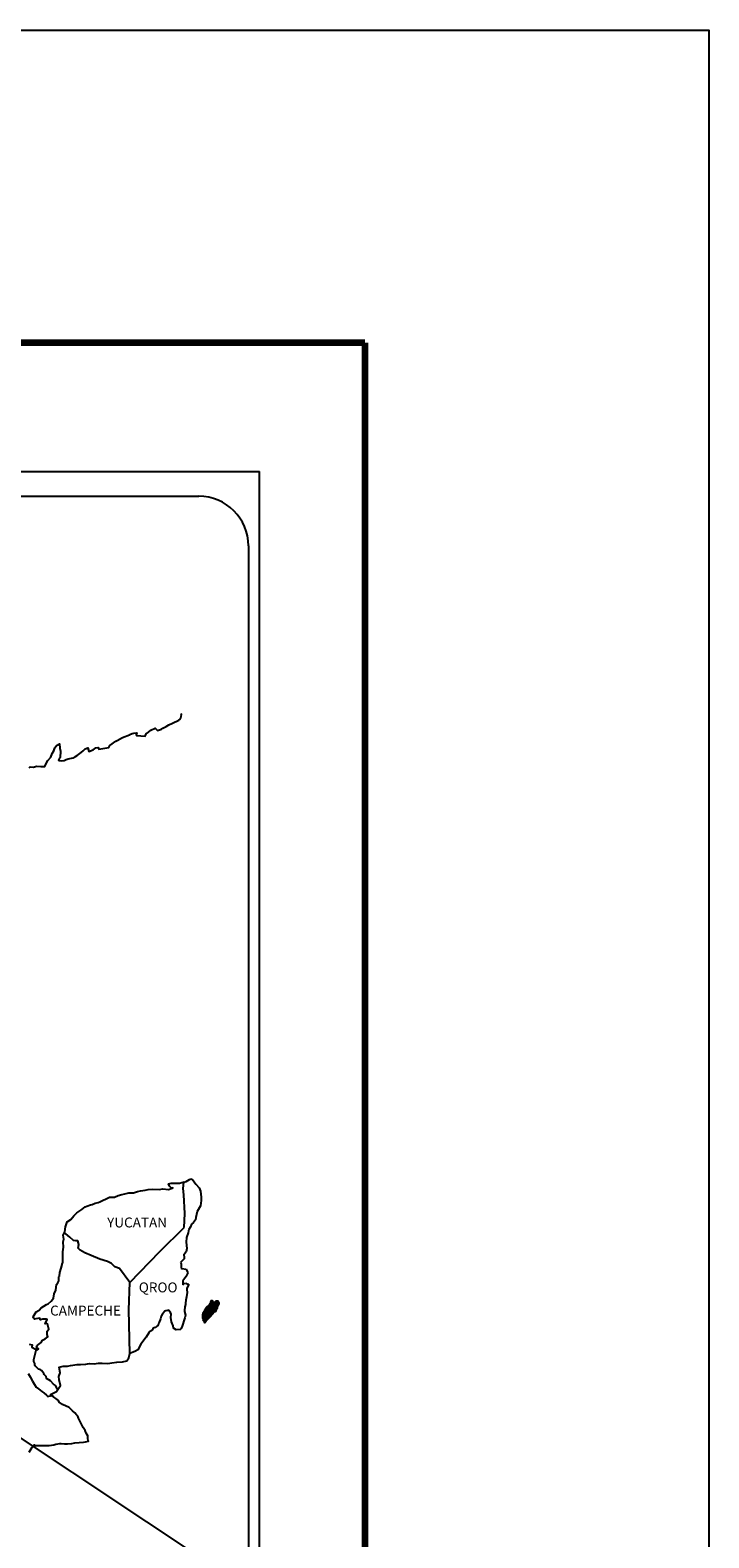
# Model space of a CAD drawing. Units: millimetres. Extents: x 643373 to 648537, y 2951542 to 2953414.
# Drawn here: x 645609 to 645773, y 2953050 to 2953414 of the extents above; entities that cross this region are included whole.
import ezdxf

# ---------------------------------------------------------------- set-up
doc = ezdxf.new("R2010")
doc.units = ezdxf.units.MM
doc.header["$LTSCALE"] = 40
doc.layers.add('SOLAPA', color=7, linetype='Continuous')
doc.styles.add('ROMANS', font='ROMANS', dxfattribs={"height": 0.2})

msp = doc.modelspace()

# ---------------------------------------------------------------- linework, layer by layer
at = {"layer": 'SOLAPA', "color": 7}
for p, q in [((645349.76, 2953307.44), (645664.04, 2953307.44)), ((645664.04, 2951709.81), (645664.04, 2953307.44)), ((645365.56, 2953301.46), (645649.33, 2953301.46)), ((645661.33, 2953289.46), (645661.33, 2952872.86))]:
    msp.add_line(p, q, dxfattribs=at)
at = {"layer": 'SOLAPA'}
msp.add_line((645430.69, 2953190.1), (645661.33, 2953037.16), dxfattribs=at)
at = {"layer": 'SOLAPA', "color": 5, "linetype": 'Continuous'}
for p, q in [((645647.08, 2953136.23), (645647.42, 2953136.38)), ((645647.42, 2953136.38), (645647.81, 2953136.29)), ((645647.81, 2953136.29), (645648.6, 2953135.1)), ((645645.52, 2953134.1), (645645.52, 2953134.1)), ((645645.73, 2953135.64), (645646.29, 2953135.79)), ((645646.29, 2953135.79), (645647.08, 2953136.23)), ((645648.6, 2953135.1), (645649.43, 2953134.27)), ((645649.43, 2953134.27), (645649.73, 2953133.47)), ((645649.73, 2953133.47), (645649.93, 2953131.99)), ((645649.78, 2953129.92), (645648.95, 2953128.54)), ((645649.88, 2953131.2), (645649.78, 2953129.92)), ((645649.93, 2953131.99), (645649.88, 2953131.2)), ((645647.58, 2953125.43), (645647.34, 2953124.79)), ((645648.02, 2953125.87), (645647.58, 2953125.43)), ((645648.52, 2953126.46), (645648.02, 2953125.87)), ((645648.66, 2953127.06), (645648.52, 2953126.46)), ((645648.95, 2953128.54), (645648.66, 2953127.06)), ((645646.36, 2953122.22), (645646.31, 2953121.09)), ((645646.76, 2953123.36), (645646.36, 2953122.22)), ((645646.85, 2953123.85), (645646.76, 2953123.36)), ((645646.95, 2953124.19), (645646.85, 2953123.85)), ((645647.34, 2953124.79), (645646.95, 2953124.19)), ((645645.98, 2953118.32), (645645.73, 2953118.17)), ((645645.73, 2953118.17), (645645.78, 2953117.28)), ((645646.27, 2953118.72), (645645.98, 2953118.32)), ((645646.41, 2953119.6), (645646.27, 2953118.72)), ((645646.31, 2953121.09), (645646.41, 2953119.6)), ((645645.78, 2953117.04), (645644.95, 2953116.2)), ((645644.95, 2953116.2), (645645.1, 2953115.85)), ((645645.1, 2953115.85), (645645.05, 2953115.6)), ((645645.05, 2953115.6), (645645.1, 2953114.82)), ((645645.1, 2953114.82), (645645.25, 2953114.72)), ((645645.25, 2953114.72), (645646.28, 2953114.57)), ((645645.78, 2953117.28), (645645.78, 2953117.04)), ((645646.28, 2953114.57), (645646.72, 2953113.68)), ((645645.94, 2953112.4), (645645.45, 2953111.76)), ((645645.45, 2953111.76), (645645.45, 2953110.82)), ((645645.45, 2953110.82), (645645.79, 2953111.07)), ((645645.79, 2953111.07), (645646.23, 2953111.17)), ((645646.23, 2953112.75), (645645.94, 2953112.4)), ((645646.43, 2953113.19), (645646.23, 2953112.75)), ((645646.23, 2953111.17), (645646.43, 2953111.02)), ((645646.72, 2953113.68), (645646.43, 2953113.19)), ((645646.43, 2953111.02), (645646.92, 2953110.97)), ((645646.92, 2953110.97), (645646.43, 2953109.93)), ((645646.34, 2953107.91), (645646.24, 2953107.07)), ((645646.49, 2953108.94), (645646.34, 2953107.91)), ((645646.43, 2953109.93), (645646.43, 2953109.64)), ((645646.43, 2953109.64), (645646.49, 2953108.94)), ((645646, 2953105.49), (645645.9, 2953104.56)), ((645645.9, 2953104.56), (645645.9, 2953104.31)), ((645645.9, 2953104.31), (645646.1, 2953103.42)), ((645646.1, 2953106.04), (645646, 2953105.49)), ((645646.14, 2953106.33), (645646.1, 2953106.04)), ((645646.24, 2953107.07), (645646.14, 2953106.33)), ((645645.32, 2953100.8), (645645, 2953100.07)), ((645645.46, 2953101.3), (645645.32, 2953100.8)), ((645645.75, 2953102.04), (645645.46, 2953101.3)), ((645646, 2953102.78), (645645.75, 2953102.04)), ((645646.1, 2953103.42), (645646, 2953102.78))]:
    msp.add_line(p, q, dxfattribs=at)
at = {"layer": 'SOLAPA', "color": 7, "linetype": 'Continuous'}
for p, q in [((645645.52, 2953134.1), (645645.73, 2953135.64)), ((645645.71, 2953132.53), (645645.52, 2953134.1)), ((645645.97, 2953128.04), (645645.71, 2953132.53)), ((645645.77, 2953124.68), (645645.97, 2953128.04)), ((645639.93, 2953118.82), (645645.77, 2953124.68)), ((645632.67, 2953111.34), (645639.93, 2953118.82)), ((645632.43, 2953104.74), (645632.67, 2953111.34)), ((645632.64, 2953094.17), (645632.43, 2953104.74))]:
    msp.add_line(p, q, dxfattribs=at)
at = {"layer": 'SOLAPA', "color": 255, "linetype": 'Continuous', "elevation": 2.32}
msp.add_lwpolyline([(643372.73, 2953414.19), (645772.73, 2953414.19), (645772.73, 2951614.19), (643372.73, 2951614.19)], close=True, dxfattribs=at)
at = {"layer": 'SOLAPA', "color": 7, "linetype": 'Continuous', "const_width": 1.6}
for points in [[(643437.69, 2953338.59), (645689.54, 2953338.59)], [(645689.54, 2951677.29), (645689.54, 2953338.59)]]:
    msp.add_lwpolyline(points, dxfattribs=at)
at = {"layer": 'SOLAPA', "color": 7, "linetype": 'Continuous'}
for points in [[(645608.32, 2953235.83), (645608.57, 2953236.03), (645609.34, 2953235.93), (645610.08, 2953236.17), (645611.11, 2953236.13), (645612.09, 2953236.13), (645612.38, 2953236.82), (645612.82, 2953237.56), (645613.56, 2953238.4), (645613.85, 2953239.29), (645614.24, 2953239.88), (645614.49, 2953240.67), (645614.88, 2953241.21), (645615.61, 2953241.61), (645615.76, 2953240.52), (645615.86, 2953239.84), (645615.81, 2953238.3), (645615.61, 2953238.11), (645615.42, 2953237.66), (645615.52, 2953237.61), (645616.16, 2953237.46), (645616.79, 2953237.57), (645617.28, 2953237.81), (645617.77, 2953238.01), (645618.95, 2953238.26), (645619.53, 2953238.55), (645619.88, 2953238.76), (645620.9, 2953239.54), (645621.35, 2953239.88), (645621.84, 2953240.38), (645622.47, 2953240.63), (645622.76, 2953239.74), (645623.75, 2953240.19), (645624.43, 2953240.63), (645624.97, 2953240.73), (645625.12, 2953240.33), (645627.57, 2953240.73), (645627.81, 2953241.23), (645629.28, 2953242.22), (645629.57, 2953242.41), (645630.85, 2953243.11), (645632.56, 2953243.75), (645632.66, 2953243.85), (645633.24, 2953244.1), (645633.64, 2953244.19), (645634.32, 2953244.29), (645634.18, 2953243.85), (645634.28, 2953243.6), (645636.38, 2953243.46), (645636.57, 2953244), (645637.17, 2953244.45), (645637.7, 2953244.94), (645638.78, 2953245.38), (645639.37, 2953244.79), (645640.3, 2953245.14), (645640.64, 2953245.43), (645641.43, 2953245.78), (645642.06, 2953246.17), (645642.94, 2953246.62), (645644.51, 2953247.32), (645644.85, 2953247.61), (645645, 2953247.91), (645645.1, 2953248.25), (645645.14, 2953248.69), (645645.05, 2953248.94)], [(645632.67, 2953111.34), (645630.12, 2953114.72), (645628.99, 2953115.17), (645628.25, 2953115.96), (645627.27, 2953116.45), (645625.4, 2953117), (645623.34, 2953117.84), (645621.76, 2953118.48), (645620.68, 2953119.13), (645620.14, 2953119.67), (645620.29, 2953120.56), (645620.09, 2953121.4), (645619.6, 2953121.44), (645619.01, 2953121.54), (645618.13, 2953122.28), (645617.19, 2953123.08), (645616.85, 2953123.32), (645616.53, 2953122.9)], [(645608.28, 2953070.32), (645609.01, 2953071.55), (645609.55, 2953072.05), (645609.74, 2953071.95), (645610.04, 2953071.95), (645611.16, 2953071.95), (645612.48, 2953071.9), (645613.12, 2953071.9), (645614.3, 2953072.1), (645614.79, 2953072.25), (645615.76, 2953072.45), (645616.06, 2953072.45), (645616.89, 2953072.3), (645617.62, 2953072.31), (645618.65, 2953072.45), (645619.34, 2953072.55), (645621.45, 2953072.7), (645621.94, 2953072.8), (645621.94, 2953072.8), (645622.68, 2953072.95), (645622.58, 2953073.1), (645622.52, 2953073.64), (645622.48, 2953074.28), (645622.13, 2953074.87), (645621.88, 2953075.56), (645621.39, 2953076.25), (645620.9, 2953077.24), (645620.26, 2953078.57), (645620.06, 2953079.01), (645619.77, 2953079.36), (645619.33, 2953079.81), (645618.79, 2953080.3), (645617.96, 2953081.08), (645616.34, 2953081.88), (645615.55, 2953082.41), (645615.41, 2953082.81), (645613.87, 2953083.94), (645613.49, 2953084.24), (645614.92, 2953084.98), (645615.89, 2953086.47), (645615.55, 2953087.8), (645615.49, 2953088.64), (645615.84, 2953089.52), (645615.54, 2953090.9), (645616.52, 2953091.15), (645617.55, 2953091.15), (645618.28, 2953091.25), (645619.9, 2953091.55), (645620.74, 2953091.55), (645622.01, 2953091.6), (645622.4, 2953091.65), (645622.4, 2953091.65), (645622.89, 2953091.75), (645624.01, 2953091.7), (645625, 2953091.8), (645625.98, 2953091.85), (645627.3, 2953091.76), (645628.28, 2953091.9), (645629.55, 2953092.1), (645630.92, 2953092.15), (645631.9, 2953092.4), (645632.44, 2953093.09), (645632.64, 2953094.17)], [(645615.16, 2953085.56), (645615.16, 2953085.56), (645615.16, 2953085.56), (645614.67, 2953086.47), (645614.18, 2953086.77), (645613.44, 2953087.56), (645612.51, 2953088.15), (645612.41, 2953088.6), (645611.92, 2953089.09), (645611.82, 2953089.34), (645611.62, 2953089.68), (645611.33, 2953090.08), (645610.94, 2953090.27), (645610.59, 2953090.42), (645610, 2953090.92), (645609.75, 2953091.21), (645609.71, 2953091.41), (645609.71, 2953091.76), (645609.46, 2953092.25), (645609.41, 2953092.35), (645609.46, 2953092.69), (645609.46, 2953092.69), (645609.46, 2953092.69), (645610.24, 2953095.95)], [(645608.03, 2953089.3), (645608.57, 2953088.56), (645609.11, 2953087.47), (645609.61, 2953086.68), (645610, 2953086), (645610.59, 2953085.6), (645611.37, 2953085.01), (645611.86, 2953084.66), (645612.46, 2953084.11), (645612.79, 2953083.8)], [(645612.76, 2953083.8), (645613.79, 2953083.99), (645614.13, 2953083.74)]]:
    msp.add_lwpolyline(points, dxfattribs=at)
at = {"layer": 'SOLAPA', "color": 5, "linetype": 'Continuous'}
for points in [[(645608.33, 2953096.47), (645609.02, 2953096.28), (645608.97, 2953095.73), (645609.85, 2953095.19), (645610.14, 2953095.05), (645610.54, 2953095.29), (645610.05, 2953095.69), (645610.19, 2953096.03), (645610.58, 2953096.37), (645611.17, 2953096.82), (645611.56, 2953097.37), (645612.15, 2953097.76), (645612.79, 2953098.21), (645612.68, 2953098.8), (645612.68, 2953099.54), (645613.03, 2953100.07), (645612.73, 2953101.36), (645612.54, 2953101.51), (645612.19, 2953101.36), (645612.68, 2953102.4), (645612.44, 2953102.5), (645611.6, 2953102.5), (645611.07, 2953102.3), (645610.77, 2953102.74), (645609.94, 2953102.54), (645609.59, 2953102.45), (645609.59, 2953102.45), (645609.35, 2953102.79), (645609.3, 2953103.08), (645610.04, 2953104.22), (645610.72, 2953104.62), (645611.25, 2953105.21), (645612.53, 2953106), (645612.87, 2953106.2), (645613.66, 2953106.79), (645614.19, 2953107.58), (645614.38, 2953108.57), (645614.78, 2953109.46), (645614.88, 2953110.84), (645615.22, 2953111.28), (645615.46, 2953111.78), (645615.51, 2953112.71), (645615.61, 2953112.91), (645615.7, 2953113.8), (645616.04, 2953114.84), (645616.39, 2953116.02), (645616.48, 2953116.22), (645616.43, 2953117.9), (645616.48, 2953118.78), (645616.62, 2953119.87), (645616.52, 2953121.16), (645616.67, 2953121.79), (645616.52, 2953122.78), (645616.96, 2953123.62), (645617.06, 2953124.81), (645617.5, 2953125.99), (645618.38, 2953126.58), (645619.12, 2953127.47), (645619.85, 2953128.16), (645621.07, 2953129), (645621.85, 2953129.65), (645622.29, 2953129.84), (645623.13, 2953130.15), (645623.57, 2953130.24), (645624.3, 2953130.49), (645624.99, 2953130.68), (645625.43, 2953130.89), (645626.06, 2953131.18), (645626.9, 2953131.58), (645627.78, 2953131.97), (645628.95, 2953132.02), (645629.83, 2953132.37), (645630.72, 2953132.62), (645631.45, 2953132.81), (645632.43, 2953133.06), (645633.56, 2953133.06), (645634, 2953133.16), (645634.54, 2953133.31), (645635.27, 2953133.51), (645636.4, 2953133.66), (645637.13, 2953133.81), (645638.16, 2953133.91), (645639.73, 2953133.86), (645640.61, 2953133.96), (645642.03, 2953133.86), (645642.91, 2953134.16), (645643.06, 2953134.21), (645642.72, 2953134.16), (645642.28, 2953134.6), (645641.98, 2953135.19), (645642.62, 2953135.34), (645643.6, 2953135.39), (645644.68, 2953135.35), (645645.77, 2953135.65)], [(645644.97, 2953100.01), (645643.9, 2953099.87), (645643.21, 2953100.31), (645643.11, 2953100.85), (645642.77, 2953101.84), (645642.57, 2953102.92), (645642.62, 2953103.71), (645642.52, 2953104.06), (645641.98, 2953104.65), (645641.88, 2953104.6), (645641.35, 2953104.5), (645641.14, 2953104.45), (645640.71, 2953103.9), (645640.56, 2953103.76), (645640.22, 2953103.21), (645640.12, 2953102.92), (645640.07, 2953102.57), (645639.97, 2953102.28), (645639.78, 2953101.73), (645639.73, 2953101.63), (645639.73, 2953101.63), (645639.73, 2953101.63), (645639.63, 2953101.34), (645639.63, 2953101.29), (645639.54, 2953101.19), (645639.48, 2953101.04), (645639.05, 2953100.6), (645639.05, 2953100.6), (645639.05, 2953100.6), (645638.75, 2953100.5), (645638.51, 2953100.4), (645638.26, 2953100.26), (645638.17, 2953099.81), (645637.43, 2953099.42), (645637.23, 2953099.21), (645636.6, 2953098.13), (645635.33, 2953096.41), (645635.33, 2953096.41), (645634.59, 2953095.07), (645634.01, 2953094.77), (645633.47, 2953094.52), (645632.64, 2953094.17)]]:
    msp.add_lwpolyline(points, dxfattribs=at)
at = {"layer": 'SOLAPA', "color": 7}
msp.add_arc((645649.33, 2953289.46), 12, 0, 90, dxfattribs=at)

# ---------------------------------------------------------------- texts
at = {"layer": 'SOLAPA', "color": 7, "char_height": 2.4, "width": 25.138, "attachment_point": 1, "style": 'ROMANS'}
for s, insert in [('YUCATAN', (645627.16, 2953127.06, 2.32)), ('QROO', (645634.83, 2953111.36, 2.32)), ('CAMPECHE', (645613.37, 2953105.75, 2.32))]:
    msp.add_mtext(s, dxfattribs=dict(at, insert=insert))

# ---------------------------------------------------------------- meshes
at = {"layer": 'SOLAPA', "color": 5, "linetype": 'Continuous'}
mesh = msp.add_polyface(dxfattribs=at)
corners = [(645650.24, 2953103.42), (645651.58, 2953102.59), (645651.58, 2953102.6), (645650.25, 2953103.43), (645650.25, 2953103.43), (645651.59, 2953102.6), (645650.25, 2953103.43), (645650.25, 2953103.43), (645651.59, 2953102.61), (645650.25, 2953103.44), (645651.6, 2953102.62), (645650.26, 2953103.45), (645651.61, 2953102.62), (645650.26, 2953103.46), (645651.61, 2953102.63), (645650.26, 2953103.47), (645650.26, 2953103.47), (645651.62, 2953102.64), (645650.26, 2953103.48), (645651.62, 2953102.64), (645650.26, 2953103.49), (645650.26, 2953103.49), (645651.63, 2953102.65), (645650.26, 2953103.51), (645651.65, 2953102.67), (645650.26, 2953103.54), (645651.66, 2953102.68), (645650.26, 2953103.56), (645651.67, 2953102.69), (645650.26, 2953103.56), (645651.67, 2953102.7), (645650.26, 2953103.58), (645651.68, 2953102.71), (645650.26, 2953103.59), (645651.69, 2953102.71), (645650.26, 2953103.6), (645651.69, 2953102.72), (645650.26, 2953103.6), (645651.7, 2953102.73), (645650.27, 2953103.62), (645651.71, 2953102.73), (645650.28, 2953103.62), (645651.71, 2953102.74), (645650.28, 2953103.63), (645651.73, 2953102.76), (645650.29, 2953103.66), (645651.74, 2953102.77), (645650.29, 2953103.67), (645651.76, 2953102.78), (645650.3, 2953103.69), (645651.77, 2953102.8), (645650.3, 2953103.71), (645651.78, 2953102.81), (645650.31, 2953103.72), (645651.8, 2953102.82), (645650.31, 2953103.74), (645651.8, 2953102.83), (645650.31, 2953103.75), (645651.81, 2953102.83), (645650.32, 2953103.76), (645651.82, 2953102.84), (645650.32, 2953103.77), (645651.82, 2953102.85), (645650.32, 2953103.78), (645651.83, 2953102.86), (645650.32, 2953103.8), (645651.84, 2953102.87), (645650.32, 2953103.81), (645651.86, 2953102.88), (645650.32, 2953103.84), (645651.87, 2953102.89), (645650.32, 2953103.84), (645650.32, 2953103.84), (645651.87, 2953102.89), (645650.32, 2953103.85), (645650.32, 2953103.85), (645651.87, 2953102.89), (645650.32, 2953103.86), (645651.87, 2953102.9), (645650.32, 2953103.86), (645651.88, 2953102.9), (645650.32, 2953103.86), (645651.88, 2953102.9), (645650.32, 2953103.87), (645651.89, 2953102.91), (645650.32, 2953103.88), (645650.32, 2953103.88), (645651.89, 2953102.91), (645650.32, 2953103.88), (645651.91, 2953102.93), (645650.33, 2953103.91), (645651.93, 2953102.95), (645650.34, 2953103.93), (645651.93, 2953102.95), (645650.34, 2953103.94), (645651.94, 2953102.96), (645650.36, 2953103.95), (645651.95, 2953102.97), (645650.36, 2953103.95), (645651.96, 2953102.98), (645650.38, 2953103.97), (645651.97, 2953102.99), (645650.38, 2953103.98), (645651.98, 2953103), (645650.39, 2953103.99), (645651.99, 2953103.01), (645650.4, 2953103.99), (645651.99, 2953103.01), (645650.4, 2953104), (645652, 2953103.01), (645650.4, 2953104.01), (645652, 2953103.02), (645650.4, 2953104.01), (645650.4, 2953104.01), (645652.01, 2953103.03), (645650.4, 2953104.03), (645652.02, 2953103.03), (645650.4, 2953104.03), (645652.04, 2953103.05), (645650.41, 2953104.06)]
mesh.append_faces([[corners[k] for k in face] for face in [(0, 1, 2, 3), (4, 2, 5, 6), (7, 5, 8, 9), (9, 8, 10, 11), (11, 10, 12, 13), (13, 12, 14, 15), (16, 14, 17, 18), (18, 17, 19, 20), (21, 19, 22, 23), (23, 22, 24, 25), (25, 24, 26, 27), (27, 26, 28, 29), (29, 28, 30, 31), (31, 30, 32, 33), (33, 32, 34, 35), (35, 34, 36, 37), (37, 36, 38, 39), (39, 38, 40, 41), (41, 40, 42, 43), (43, 42, 44, 45), (45, 44, 46, 47), (47, 46, 48, 49), (49, 48, 50, 51), (51, 50, 52, 53), (53, 52, 54, 55), (55, 54, 56, 57), (57, 56, 58, 59), (59, 58, 60, 61), (61, 60, 62, 63), (63, 62, 64, 65), (65, 64, 66, 67), (67, 66, 68, 69), (69, 68, 70, 71), (72, 70, 73, 74), (75, 73, 76, 77), (77, 76, 78, 79), (79, 78, 80, 81), (81, 80, 82, 83), (83, 82, 84, 85), (86, 84, 87, 88), (88, 87, 89, 90), (90, 89, 91, 92), (92, 91, 93, 94), (94, 93, 95, 96), (96, 95, 97, 98), (98, 97, 99, 100), (100, 99, 101, 102), (102, 101, 103, 104), (104, 103, 105, 106), (106, 105, 107, 108), (108, 107, 109, 110), (110, 109, 111, 112), (113, 111, 114, 115), (115, 114, 116, 117), (117, 116, 118, 119)]], dxfattribs={"vtx0": -1, "vtx2": -1, "color": 5})
mesh = msp.add_polyface(dxfattribs=at)
corners = [(645650.41, 2953104.06), (645652.04, 2953103.05), (645652.04, 2953103.06), (645650.41, 2953104.07), (645652.05, 2953103.06), (645650.42, 2953104.07), (645652.06, 2953103.08), (645650.43, 2953104.09), (645652.07, 2953103.09), (645650.44, 2953104.1), (645652.08, 2953103.1), (645650.45, 2953104.11), (645652.09, 2953103.1), (645650.45, 2953104.11), (645652.09, 2953103.11), (645650.45, 2953104.12), (645652.09, 2953103.11), (645650.45, 2953104.13), (645652.1, 2953103.11), (645650.45, 2953104.13), (645652.1, 2953103.12), (645650.45, 2953104.14), (645652.11, 2953103.13), (645650.46, 2953104.15), (645652.12, 2953103.13), (645650.46, 2953104.16), (645652.13, 2953103.14), (645650.47, 2953104.17), (645650.47, 2953104.17), (645652.13, 2953103.15), (645650.47, 2953104.18), (645652.14, 2953103.15), (645650.47, 2953104.19), (645652.14, 2953103.16), (645650.48, 2953104.19), (645652.15, 2953103.17), (645650.48, 2953104.2), (645652.15, 2953103.17), (645650.48, 2953104.21), (645652.16, 2953103.18), (645650.5, 2953104.21), (645652.16, 2953103.18), (645650.51, 2953104.21), (645652.17, 2953103.19), (645650.52, 2953104.21), (645652.17, 2953103.19), (645650.52, 2953104.22), (645650.52, 2953104.22), (645652.18, 2953103.2), (645650.52, 2953104.23), (645650.52, 2953104.23), (645652.18, 2953103.2), (645650.53, 2953104.23), (645650.53, 2953104.23), (645652.18, 2953103.2), (645650.53, 2953104.23), (645650.53, 2953104.23), (645652.19, 2953103.21), (645650.53, 2953104.23), (645650.53, 2953104.23), (645652.19, 2953103.21), (645650.54, 2953104.23), (645652.19, 2953103.21), (645650.54, 2953104.24), (645650.54, 2953104.24), (645652.2, 2953103.22), (645650.54, 2953104.25), (645650.54, 2953104.25), (645652.2, 2953103.22), (645650.55, 2953104.25), (645652.21, 2953103.23), (645650.55, 2953104.26), (645652.22, 2953103.25), (645650.57, 2953104.27), (645652.23, 2953103.25), (645650.57, 2953104.28), (645652.24, 2953103.26), (645650.58, 2953104.29), (645652.24, 2953103.27), (645650.59, 2953104.29), (645652.25, 2953103.27), (645650.59, 2953104.3), (645652.25, 2953103.27), (645650.59, 2953104.3), (645652.26, 2953103.28), (645650.6, 2953104.31), (645650.6, 2953104.31), (645652.26, 2953103.28), (645650.61, 2953104.31), (645650.61, 2953104.31), (645652.26, 2953103.29), (645650.61, 2953104.31), (645650.61, 2953104.31), (645652.27, 2953103.29), (645650.61, 2953104.32), (645652.27, 2953103.29), (645650.61, 2953104.32), (645650.61, 2953104.32), (645652.27, 2953103.3), (645650.61, 2953104.33), (645652.28, 2953103.3), (645650.62, 2953104.33), (645652.28, 2953103.3), (645650.63, 2953104.33), (645650.63, 2953104.33), (645652.28, 2953103.31), (645650.63, 2953104.33), (645652.29, 2953103.31), (645650.63, 2953104.33), (645652.29, 2953103.31), (645650.63, 2953104.34), (645650.63, 2953104.34), (645652.29, 2953103.32), (645650.63, 2953104.35), (645650.63, 2953104.35), (645652.3, 2953103.32), (645650.64, 2953104.35), (645652.3, 2953103.33), (645650.64, 2953104.36), (645650.64, 2953104.36), (645652.31, 2953103.33), (645650.65, 2953104.36), (645650.65, 2953104.36), (645652.31, 2953103.34), (645650.65, 2953104.37), (645652.32, 2953103.35), (645650.66, 2953104.38), (645652.33, 2953103.36), (645650.67, 2953104.39)]
mesh.append_faces([[corners[k] for k in face] for face in [(0, 1, 2, 3), (3, 2, 4, 5), (5, 4, 6, 7), (7, 6, 8, 9), (9, 8, 10, 11), (11, 10, 12, 13), (13, 12, 14, 15), (15, 14, 16, 17), (17, 16, 18, 19), (19, 18, 20, 21), (21, 20, 22, 23), (23, 22, 24, 25), (25, 24, 26, 27), (28, 26, 29, 30), (30, 29, 31, 32), (32, 31, 33, 34), (34, 33, 35, 36), (36, 35, 37, 38), (38, 37, 39, 40), (40, 39, 41, 42), (42, 41, 43, 44), (44, 43, 45, 46), (47, 45, 48, 49), (50, 48, 51, 52), (53, 51, 54, 55), (56, 54, 57, 58), (59, 57, 60, 61), (61, 60, 62, 63), (64, 62, 65, 66), (67, 65, 68, 69), (69, 68, 70, 71), (71, 70, 72, 73), (73, 72, 74, 75), (75, 74, 76, 77), (77, 76, 78, 79), (79, 78, 80, 81), (81, 80, 82, 83), (83, 82, 84, 85), (86, 84, 87, 88), (89, 87, 90, 91), (92, 90, 93, 94), (94, 93, 95, 96), (97, 95, 98, 99), (99, 98, 100, 101), (101, 100, 102, 103), (104, 102, 105, 106), (106, 105, 107, 108), (108, 107, 109, 110), (111, 109, 112, 113), (114, 112, 115, 116), (116, 115, 117, 118), (119, 117, 120, 121), (122, 120, 123, 124), (124, 123, 125, 126), (126, 125, 127, 128)]], dxfattribs={"vtx0": -1, "vtx2": -1, "color": 5})
mesh = msp.add_polyface(dxfattribs=at)
corners = [(645650.63, 2953104.35), (645650.63, 2953104.35), (645650.64, 2953104.35), (645650.64, 2953104.35), (645650.72, 2953104.51), (645650.72, 2953104.5), (645650.72, 2953104.51), (645650.72, 2953104.51), (645650.79, 2953104.66), (645650.79, 2953104.66), (645650.79, 2953104.67), (645650.79, 2953104.67), (645650.79, 2953104.67), (645650.79, 2953104.67), (645650.79, 2953104.67), (645650.79, 2953104.68), (645652.55, 2953103.59), (645652.55, 2953103.59), (645650.79, 2953104.68), (645650.81, 2953104.67), (645650.81, 2953104.67), (645650.79, 2953104.68), (645652.55, 2953103.59), (645650.82, 2953104.67), (645650.79, 2953104.68), (645650.81, 2953104.68), (645650.8, 2953104.68), (645652.56, 2953103.59), (645650.82, 2953104.67), (645650.81, 2953104.68), (645650.8, 2953104.68), (645650.82, 2953104.67), (645650.82, 2953104.67), (645650.82, 2953104.67), (645650.82, 2953104.67), (645650.82, 2953104.67), (645652.56, 2953103.6), (645650.82, 2953104.67), (645650.81, 2953104.68), (645650.8, 2953104.69), (645650.82, 2953104.67), (645650.82, 2953104.67), (645652.56, 2953103.6), (645650.82, 2953104.67), (645650.81, 2953104.68), (645650.81, 2953104.68), (645650.8, 2953104.69), (645650.81, 2953104.68), (645650.82, 2953104.68), (645650.82, 2953104.68), (645650.82, 2953104.68), (645650.82, 2953104.68), (645652.56, 2953103.6), (645650.82, 2953104.68), (645650.81, 2953104.68), (645650.8, 2953104.69), (645650.82, 2953104.68), (645650.82, 2953104.68), (645650.82, 2953104.68), (645650.83, 2953104.67), (645650.83, 2953104.67), (645650.82, 2953104.68), (645650.83, 2953104.67), (645652.56, 2953103.6), (645650.83, 2953104.67), (645650.81, 2953104.68), (645650.8, 2953104.69), (645650.83, 2953104.67), (645650.82, 2953104.68), (645652.56, 2953103.6), (645650.83, 2953104.67), (645650.8, 2953104.69), (645650.81, 2953104.68), (645650.8, 2953104.69), (645650.83, 2953104.68), (645650.82, 2953104.68), (645652.56, 2953103.6), (645650.83, 2953104.67), (645650.81, 2953104.68), (645650.8, 2953104.69), (645650.83, 2953104.68), (645650.82, 2953104.68), (645650.81, 2953104.68), (645650.81, 2953104.69), (645650.8, 2953104.69), (645650.83, 2953104.68), (645650.83, 2953104.68), (645650.81, 2953104.69), (645650.8, 2953104.7), (645650.83, 2953104.68), (645650.83, 2953104.68), (645650.83, 2953104.68), (645650.83, 2953104.68), (645650.81, 2953104.69), (645650.8, 2953104.7), (645650.83, 2953104.68), (645650.83, 2953104.68), (645650.81, 2953104.69), (645650.8, 2953104.7), (645652.57, 2953103.6), (645652.57, 2953103.6), (645650.83, 2953104.68), (645650.81, 2953104.69), (645650.81, 2953104.69), (645650.81, 2953104.7), (645652.57, 2953103.61), (645650.83, 2953104.68), (645650.81, 2953104.69), (645650.81, 2953104.7), (645650.83, 2953104.68), (645652.57, 2953103.61), (645650.83, 2953104.69), (645650.81, 2953104.7), (645650.81, 2953104.7), (645650.81, 2953104.7), (645650.81, 2953104.7), (645650.81, 2953104.7), (645650.82, 2953104.69), (645650.82, 2953104.69), (645650.82, 2953104.69), (645650.81, 2953104.7), (645650.81, 2953104.7), (645650.82, 2953104.7), (645650.81, 2953104.7), (645650.83, 2953104.69), (645650.82, 2953104.7), (645650.82, 2953104.7), (645650.81, 2953104.7), (645652.57, 2953103.61), (645652.57, 2953103.61), (645650.82, 2953104.7), (645650.81, 2953104.7), (645650.82, 2953104.7), (645650.81, 2953104.71), (645652.57, 2953103.61), (645650.82, 2953104.7), (645652.58, 2953103.61), (645650.81, 2953104.71), (645650.81, 2953104.71), (645652.58, 2953103.62), (645650.81, 2953104.71)]
mesh.append_faces([[corners[k] for k in face] for face in [(0, 1, 2, 3), (4, 5, 6, 7), (8, 9, 10, 11), (12, 10, 13, 14), (15, 16, 17, 18), (18, 19, 20, 21), (19, 17, 22, 23), (24, 20, 25, 26), (23, 22, 27, 28), (26, 25, 29, 30), (31, 32, 33, 34), (35, 27, 36, 37), (30, 29, 38, 39), (34, 33, 40, 41), (37, 36, 42, 43), (39, 44, 45, 46), (44, 47, 48, 49), (41, 40, 50, 51), (43, 42, 52, 53), (46, 45, 54, 55), (49, 48, 56, 57), (51, 50, 58, 58), (53, 59, 60, 61), (62, 52, 63, 64), (55, 54, 65, 66), (61, 60, 67, 68), (64, 63, 69, 70), (71, 65, 72, 73), (68, 67, 74, 75), (70, 69, 76, 77), (73, 72, 78, 79), (75, 74, 80, 81), (79, 82, 83, 84), (81, 80, 85, 86), (84, 83, 87, 88), (89, 90, 91, 92), (88, 87, 93, 94), (92, 91, 95, 96), (94, 93, 97, 98), (96, 99, 100, 101), (98, 102, 103, 104), (101, 100, 105, 106), (104, 103, 107, 108), (109, 105, 110, 111), (112, 107, 113, 114), (114, 113, 115, 116), (117, 117, 118, 119), (120, 121, 122, 123), (119, 118, 124, 125), (123, 122, 126, 127), (125, 128, 129, 130), (131, 126, 132, 133), (130, 129, 134, 135), (133, 134, 136, 137), (138, 136, 139, 140)]], dxfattribs={"vtx0": -1, "vtx2": -1, "color": 5})
mesh = msp.add_polyface(dxfattribs=at)
corners = [(645650.67, 2953104.39), (645652.33, 2953103.36), (645652.34, 2953103.36), (645650.67, 2953104.4), (645650.67, 2953104.4), (645652.34, 2953103.37), (645650.67, 2953104.4), (645650.67, 2953104.4), (645652.34, 2953103.37), (645650.68, 2953104.4), (645650.68, 2953104.4), (645652.35, 2953103.38), (645650.69, 2953104.42), (645650.69, 2953104.42), (645652.36, 2953103.39), (645650.69, 2953104.42), (645652.36, 2953103.39), (645650.69, 2953104.42), (645650.69, 2953104.42), (645652.36, 2953103.39), (645650.69, 2953104.43), (645652.37, 2953103.4), (645650.69, 2953104.44), (645652.38, 2953103.41), (645650.7, 2953104.45), (645652.38, 2953103.41), (645650.7, 2953104.46), (645652.39, 2953103.42), (645650.7, 2953104.46), (645652.39, 2953103.42), (645650.7, 2953104.47), (645650.7, 2953104.47), (645652.4, 2953103.43), (645650.71, 2953104.48), (645652.4, 2953103.43), (645650.71, 2953104.48), (645652.41, 2953103.44), (645650.71, 2953104.49), (645650.71, 2953104.49), (645652.41, 2953103.44), (645650.71, 2953104.5), (645650.71, 2953104.5), (645652.41, 2953103.44), (645650.71, 2953104.5), (645652.42, 2953103.45), (645650.71, 2953104.5), (645650.71, 2953104.5), (645652.42, 2953103.45), (645650.72, 2953104.51), (645650.72, 2953104.5), (645652.42, 2953103.45), (645650.72, 2953104.51), (645650.72, 2953104.51), (645652.43, 2953103.46), (645650.73, 2953104.51), (645652.43, 2953103.46), (645650.73, 2953104.52), (645650.73, 2953104.52), (645652.43, 2953103.46), (645650.73, 2953104.52), (645652.44, 2953103.47), (645650.73, 2953104.52), (645650.73, 2953104.52), (645652.44, 2953103.47), (645650.73, 2953104.53), (645650.73, 2953104.53), (645652.44, 2953103.48), (645650.73, 2953104.54), (645650.73, 2953104.54), (645652.45, 2953103.48), (645650.74, 2953104.54), (645650.74, 2953104.54), (645652.45, 2953103.49), (645650.74, 2953104.55), (645652.46, 2953103.49), (645650.75, 2953104.55), (645652.46, 2953103.49), (645650.75, 2953104.56), (645650.75, 2953104.56), (645652.47, 2953103.5), (645650.75, 2953104.56), (645650.75, 2953104.56), (645652.47, 2953103.5), (645650.75, 2953104.56), (645650.75, 2953104.56), (645652.47, 2953103.5), (645650.75, 2953104.57), (645650.75, 2953104.57), (645652.48, 2953103.51), (645650.75, 2953104.58), (645650.75, 2953104.58), (645652.48, 2953103.51), (645650.75, 2953104.58), (645650.75, 2953104.58), (645652.48, 2953103.52), (645650.75, 2953104.59), (645650.75, 2953104.59), (645652.49, 2953103.52), (645650.75, 2953104.6), (645650.75, 2953104.6), (645652.49, 2953103.52), (645650.76, 2953104.6), (645652.49, 2953103.53), (645650.76, 2953104.6), (645650.76, 2953104.6), (645652.5, 2953103.53), (645650.76, 2953104.61), (645650.76, 2953104.61), (645652.5, 2953103.54), (645650.76, 2953104.62), (645650.76, 2953104.62), (645652.51, 2953103.54), (645650.77, 2953104.62), (645650.77, 2953104.62), (645652.51, 2953103.55), (645650.77, 2953104.63), (645650.77, 2953104.63), (645652.52, 2953103.55), (645650.77, 2953104.64), (645652.52, 2953103.56), (645650.77, 2953104.64), (645650.77, 2953104.64), (645652.52, 2953103.56), (645650.77, 2953104.64), (645650.77, 2953104.64), (645652.53, 2953103.56), (645650.77, 2953104.65), (645650.77, 2953104.65), (645652.53, 2953103.57), (645650.78, 2953104.65), (645652.53, 2953103.57), (645650.78, 2953104.66), (645650.78, 2953104.66), (645652.54, 2953103.57), (645650.79, 2953104.66), (645650.79, 2953104.66), (645652.54, 2953103.58), (645650.79, 2953104.66), (645650.79, 2953104.66), (645652.54, 2953103.58), (645650.79, 2953104.66), (645650.79, 2953104.66), (645652.54, 2953103.58), (645650.79, 2953104.67), (645652.55, 2953103.58), (645650.79, 2953104.67), (645650.79, 2953104.67), (645652.55, 2953103.59), (645650.79, 2953104.68)]
mesh.append_faces([[corners[k] for k in face] for face in [(0, 1, 2, 3), (4, 2, 5, 6), (7, 5, 8, 9), (10, 8, 11, 12), (13, 11, 14, 15), (15, 14, 16, 17), (18, 16, 19, 20), (20, 19, 21, 22), (22, 21, 23, 24), (24, 23, 25, 26), (26, 25, 27, 28), (28, 27, 29, 30), (31, 29, 32, 33), (33, 32, 34, 35), (35, 34, 36, 37), (38, 36, 39, 40), (41, 39, 42, 43), (43, 42, 44, 45), (46, 44, 47, 48), (49, 47, 50, 51), (52, 50, 53, 54), (54, 53, 55, 56), (57, 55, 58, 59), (59, 58, 60, 61), (62, 60, 63, 64), (65, 63, 66, 67), (68, 66, 69, 70), (71, 69, 72, 73), (73, 72, 74, 75), (75, 74, 76, 77), (78, 76, 79, 80), (81, 79, 82, 83), (84, 82, 85, 86), (87, 85, 88, 89), (90, 88, 91, 92), (93, 91, 94, 95), (96, 94, 97, 98), (99, 97, 100, 101), (101, 100, 102, 103), (104, 102, 105, 106), (107, 105, 108, 109), (110, 108, 111, 112), (113, 111, 114, 115), (116, 114, 117, 118), (118, 117, 119, 120), (121, 119, 122, 123), (124, 122, 125, 126), (127, 125, 128, 129), (129, 128, 130, 131), (132, 130, 133, 134), (135, 133, 136, 137), (138, 136, 139, 140), (141, 139, 142, 143), (143, 142, 144, 145), (146, 144, 147, 148)]], dxfattribs={"vtx0": -1, "vtx2": -1, "color": 5})
mesh = msp.add_polyface(dxfattribs=at)
corners = [(645650.83, 2953104.67), (645652.56, 2953103.6), (645652.56, 2953103.6), (645650.83, 2953104.67), (645652.56, 2953103.6), (645650.83, 2953104.67), (645652.57, 2953103.6), (645650.83, 2953104.68), (645652.57, 2953103.6), (645650.83, 2953104.68), (645650.83, 2953104.69), (645652.57, 2953103.61), (645652.57, 2953103.61), (645650.83, 2953104.69), (645652.57, 2953103.61), (645650.83, 2953104.69), (645652.57, 2953103.61), (645650.83, 2953104.69), (645650.81, 2953104.71), (645652.58, 2953103.62), (645652.59, 2953103.62), (645650.82, 2953104.72), (645650.82, 2953104.72), (645652.59, 2953103.63), (645650.82, 2953104.72), (645652.59, 2953103.63), (645650.82, 2953104.73), (645652.6, 2953103.64), (645650.83, 2953104.74), (645650.83, 2953104.74), (645652.61, 2953103.65), (645650.83, 2953104.74), (645650.83, 2953104.74), (645652.61, 2953103.65), (645650.83, 2953104.75), (645652.61, 2953103.65), (645650.84, 2953104.75), (645650.84, 2953104.75), (645652.62, 2953103.66), (645650.84, 2953104.76), (645652.62, 2953103.66), (645650.85, 2953104.76), (645652.62, 2953103.66), (645650.85, 2953104.76), (645650.85, 2953104.76), (645652.63, 2953103.67), (645650.85, 2953104.77), (645652.63, 2953103.67), (645650.85, 2953104.77), (645652.63, 2953103.68), (645650.85, 2953104.78), (645650.85, 2953104.78), (645652.63, 2953103.68), (645650.86, 2953104.78), (645652.64, 2953103.68), (645650.86, 2953104.79), (645650.86, 2953104.79), (645652.64, 2953103.69), (645650.86, 2953104.79), (645652.64, 2953103.69), (645650.87, 2953104.79), (645650.87, 2953104.79), (645652.65, 2953103.7), (645650.87, 2953104.8), (645652.65, 2953103.71), (645650.89, 2953104.81), (645650.89, 2953104.81), (645652.66, 2953103.72), (645650.89, 2953104.81), (645652.66, 2953103.72), (645650.89, 2953104.82), (645652.66, 2953103.73), (645650.9, 2953104.82), (645650.9, 2953104.82), (645652.67, 2953103.73), (645650.9, 2953104.83), (645650.9, 2953104.83), (645652.67, 2953103.74), (645650.9, 2953104.83), (645650.9, 2953104.83), (645652.67, 2953103.74), (645650.91, 2953104.83), (645652.68, 2953103.74), (645650.91, 2953104.84), (645650.91, 2953104.84), (645652.68, 2953103.75), (645650.91, 2953104.85), (645650.91, 2953104.85), (645652.68, 2953103.76), (645650.91, 2953104.85), (645650.91, 2953104.85), (645652.69, 2953103.76), (645650.91, 2953104.86), (645650.91, 2953104.86), (645652.69, 2953103.77), (645650.91, 2953104.87), (645650.91, 2953104.87), (645652.75, 2953103.87), (645651, 2953104.95), (645652.99, 2953104.23), (645651.23, 2953105.32), (645652.99, 2953104.24), (645651.24, 2953105.33), (645653, 2953104.25), (645651.24, 2953105.34), (645651.24, 2953105.34), (645653, 2953104.26), (645651.25, 2953105.34), (645651.25, 2953105.34), (645653.01, 2953104.27), (645651.26, 2953105.36), (645653.01, 2953104.27), (645651.26, 2953105.36), (645653.03, 2953104.28), (645651.27, 2953105.37), (645653.05, 2953104.28), (645651.27, 2953105.38), (645653.07, 2953104.28), (645651.28, 2953105.39), (645653.09, 2953104.29), (645651.29, 2953105.4), (645653.11, 2953104.29), (645651.3, 2953105.41), (645653.13, 2953104.29), (645651.31, 2953105.42), (645653.21, 2953104.3), (645651.34, 2953105.46), (645653.24, 2953104.31), (645651.37, 2953105.47), (645653.27, 2953104.31), (645651.39, 2953105.48), (645653.36, 2953104.33), (645651.43, 2953105.52), (645653.37, 2953104.33), (645651.44, 2953105.53)]
mesh.append_faces([[corners[k] for k in face] for face in [(0, 1, 2, 3), (3, 2, 4, 5), (5, 4, 6, 7), (7, 6, 8, 9), (10, 11, 12, 13), (13, 12, 14, 15), (15, 14, 16, 17), (18, 19, 20, 21), (22, 20, 23, 24), (24, 23, 25, 26), (26, 25, 27, 28), (29, 27, 30, 31), (32, 30, 33, 34), (34, 33, 35, 36), (37, 35, 38, 39), (39, 38, 40, 41), (41, 40, 42, 43), (44, 42, 45, 46), (46, 45, 47, 48), (48, 47, 49, 50), (51, 49, 52, 53), (53, 52, 54, 55), (56, 54, 57, 58), (58, 57, 59, 60), (61, 59, 62, 63), (63, 62, 64, 65), (66, 64, 67, 68), (68, 67, 69, 70), (70, 69, 71, 72), (73, 71, 74, 75), (76, 74, 77, 78), (79, 77, 80, 81), (81, 80, 82, 83), (84, 82, 85, 86), (87, 85, 88, 89), (90, 88, 91, 92), (93, 91, 94, 95), (96, 94, 97, 98), (98, 97, 99, 100), (100, 99, 101, 102), (102, 101, 103, 104), (105, 103, 106, 107), (108, 106, 109, 110), (110, 109, 111, 112), (112, 111, 113, 114), (114, 113, 115, 116), (116, 115, 117, 118), (118, 117, 119, 120), (120, 119, 121, 122), (122, 121, 123, 124), (124, 123, 125, 126), (126, 125, 127, 128), (128, 127, 129, 130), (130, 129, 131, 132), (132, 131, 133, 134)]], dxfattribs={"vtx0": -1, "vtx2": -1, "color": 5})
mesh = msp.add_polyface(dxfattribs=at)
corners = [(645651.44, 2953105.53), (645653.37, 2953104.33), (645653.38, 2953104.34), (645651.45, 2953105.54), (645653.39, 2953104.37), (645651.47, 2953105.56), (645653.53, 2953104.61), (645651.69, 2953105.75), (645653.64, 2953104.81), (645651.82, 2953105.93), (645653.67, 2953104.86), (645651.86, 2953105.98), (645653.74, 2953104.98), (645651.97, 2953106.08), (645653.79, 2953105.07), (645652.03, 2953106.16), (645653.82, 2953105.13), (645652.04, 2953106.23), (645653.83, 2953105.17), (645652.04, 2953106.28), (645653.86, 2953105.29), (645652.1, 2953106.38), (645653.89, 2953105.44), (645652.17, 2953106.51), (645653.92, 2953105.57), (645652.21, 2953106.63), (645653.94, 2953105.65), (645652.23, 2953106.7), (645653.97, 2953105.7), (645652.25, 2953106.77), (645654.01, 2953105.77), (645652.25, 2953106.87), (645652.25, 2953106.87), (645654.03, 2953105.8), (645652.29, 2953106.88), (645652.78, 2953106.58), (645654.04, 2953105.81), (645652.86, 2953106.54), (645654.05, 2953105.84), (645652.96, 2953106.52), (645654.06, 2953105.85), (645652.99, 2953106.52), (645654.09, 2953105.89), (645653.09, 2953106.51), (645654.1, 2953105.92), (645653.15, 2953106.51), (645654.11, 2953105.92), (645653.16, 2953106.51), (645654.12, 2953105.95), (645653.21, 2953106.52), (645654.14, 2953105.98), (645653.25, 2953106.53), (645654.19, 2953106.06), (645653.41, 2953106.54), (645654.22, 2953106.12), (645653.46, 2953106.59), (645654.24, 2953106.15), (645653.49, 2953106.62), (645654.24, 2953106.21), (645653.52, 2953106.65), (645654.23, 2953106.27), (645653.59, 2953106.67), (645654.23, 2953106.28), (645653.61, 2953106.67), (645654.23, 2953106.3), (645653.62, 2953106.68), (645653.76, 2953106.59), (645654.23, 2953106.3), (645653.82, 2953106.56), (645654.23, 2953106.3), (645653.82, 2953106.56), (645654.23, 2953106.31), (645653.82, 2953106.56), (645654.23, 2953106.31), (645653.83, 2953106.56), (645654.23, 2953106.31), (645653.83, 2953106.56), (645654.23, 2953106.32), (645653.84, 2953106.56), (645654.23, 2953106.33), (645653.85, 2953106.56), (645654.23, 2953106.33), (645653.86, 2953106.56), (645654.23, 2953106.36), (645653.9, 2953106.56), (645654.23, 2953106.36), (645653.91, 2953106.56), (645654.23, 2953106.36), (645653.91, 2953106.56), (645654.23, 2953106.36), (645653.91, 2953106.56), (645654.23, 2953106.37), (645653.93, 2953106.56), (645654.22, 2953106.38), (645653.93, 2953106.56), (645654.22, 2953106.41), (645653.95, 2953106.58), (645654.22, 2953106.42), (645653.96, 2953106.58), (645654.22, 2953106.43), (645653.97, 2953106.58), (645654.22, 2953106.43), (645653.97, 2953106.59), (645654.21, 2953106.46), (645653.99, 2953106.59), (645654.19, 2953106.49), (645654.01, 2953106.6), (645654.18, 2953106.5), (645654.02, 2953106.6), (645654.18, 2953106.51), (645654.03, 2953106.61), (645654.16, 2953106.55), (645654.06, 2953106.61), (645654.15, 2953106.57), (645654.08, 2953106.61)]
mesh.append_faces([[corners[k] for k in face] for face in [(0, 1, 2, 3), (3, 2, 4, 5), (5, 4, 6, 7), (7, 6, 8, 9), (9, 8, 10, 11), (11, 10, 12, 13), (13, 12, 14, 15), (15, 14, 16, 17), (17, 16, 18, 19), (19, 18, 20, 21), (21, 20, 22, 23), (23, 22, 24, 25), (25, 24, 26, 27), (27, 26, 28, 29), (29, 28, 30, 31), (32, 30, 33, 34), (35, 33, 36, 37), (37, 36, 38, 39), (39, 38, 40, 41), (41, 40, 42, 43), (43, 42, 44, 45), (45, 44, 46, 47), (47, 46, 48, 49), (49, 48, 50, 51), (51, 50, 52, 53), (53, 52, 54, 55), (55, 54, 56, 57), (57, 56, 58, 59), (59, 58, 60, 61), (61, 60, 62, 63), (63, 62, 64, 65), (66, 64, 67, 68), (68, 67, 69, 70), (70, 69, 71, 72), (72, 71, 73, 74), (74, 73, 75, 76), (76, 75, 77, 78), (78, 77, 79, 80), (80, 79, 81, 82), (82, 81, 83, 84), (84, 83, 85, 86), (86, 85, 87, 88), (88, 87, 89, 90), (90, 89, 91, 92), (92, 91, 93, 94), (94, 93, 95, 96), (96, 95, 97, 98), (98, 97, 99, 100), (100, 99, 101, 102), (102, 101, 103, 104), (104, 103, 105, 106), (106, 105, 107, 108), (108, 107, 109, 110), (110, 109, 111, 112), (112, 111, 113, 114)]], dxfattribs={"vtx0": -1, "vtx2": -1, "color": 5})
mesh = msp.add_polyface(dxfattribs=at)
corners = [(645652.29, 2953106.88), (645652.78, 2953106.58), (645652.77, 2953106.59), (645652.31, 2953106.88), (645652.76, 2953106.64), (645652.36, 2953106.89), (645652.75, 2953106.67), (645652.38, 2953106.9), (645652.73, 2953106.73), (645652.48, 2953106.88), (645652.72, 2953106.78), (645652.56, 2953106.88), (645652.71, 2953106.79), (645652.57, 2953106.88), (645652.65, 2953106.87), (645652.65, 2953106.87), (645653.45, 2953106.75), (645653.48, 2953106.75), (645653.44, 2953106.77), (645653.5, 2953106.75), (645653.44, 2953106.79), (645653.51, 2953106.75), (645653.44, 2953106.79), (645653.62, 2953106.68), (645653.76, 2953106.59), (645653.75, 2953106.6), (645653.63, 2953106.68), (645653.52, 2953106.75), (645653.44, 2953106.79), (645653.75, 2953106.6), (645653.63, 2953106.68), (645653.52, 2953106.75), (645653.44, 2953106.8), (645653.74, 2953106.61), (645653.63, 2953106.68), (645653.53, 2953106.75), (645653.44, 2953106.8), (645653.73, 2953106.62), (645653.64, 2953106.68), (645653.53, 2953106.75), (645653.44, 2953106.8), (645653.73, 2953106.62), (645653.64, 2953106.68), (645653.54, 2953106.75), (645653.44, 2953106.81), (645653.72, 2953106.63), (645653.64, 2953106.69), (645653.55, 2953106.75), (645653.44, 2953106.81), (645653.72, 2953106.64), (645653.64, 2953106.69), (645653.55, 2953106.75), (645653.45, 2953106.82), (645653.71, 2953106.65), (645653.64, 2953106.7), (645653.59, 2953106.75), (645653.48, 2953106.82), (645653.72, 2953106.67), (645653.65, 2953106.71), (645653.6, 2953106.75), (645653.49, 2953106.82), (645653.72, 2953106.68), (645653.65, 2953106.72), (645653.6, 2953106.75), (645653.49, 2953106.82), (645653.65, 2953106.72), (645653.72, 2953106.68), (645653.65, 2953106.72), (645653.6, 2953106.75), (645653.49, 2953106.82), (645653.72, 2953106.68), (645653.65, 2953106.72), (645653.61, 2953106.75), (645653.5, 2953106.82), (645653.72, 2953106.69), (645653.63, 2953106.74), (645653.62, 2953106.75), (645653.51, 2953106.83), (645653.71, 2953106.7), (645653.71, 2953106.73), (645653.54, 2953106.83), (645653.7, 2953106.74), (645653.56, 2953106.83), (645653.7, 2953106.75), (645653.56, 2953106.84), (645653.71, 2953106.75), (645653.57, 2953106.84), (645653.73, 2953106.76), (645653.59, 2953106.84), (645653.75, 2953106.76), (645653.63, 2953106.83), (645653.76, 2953106.77), (645653.64, 2953106.84), (645653.76, 2953106.77), (645653.65, 2953106.84), (645653.8, 2953106.77), (645653.68, 2953106.85), (645653.82, 2953106.77), (645653.7, 2953106.85), (645653.86, 2953106.78), (645653.75, 2953106.85), (645654.08, 2953106.61), (645654.15, 2953106.57), (645654.12, 2953106.62), (645654.12, 2953106.62), (645653.87, 2953106.78), (645653.76, 2953106.85), (645653.87, 2953106.78), (645653.76, 2953106.85), (645653.99, 2953106.78), (645653.88, 2953106.85), (645653.99, 2953106.79), (645653.89, 2953106.85), (645654, 2953106.81), (645653.95, 2953106.84), (645654, 2953106.83)]
mesh.append_faces([[corners[k] for k in face] for face in [(0, 1, 2, 3), (3, 2, 4, 5), (5, 4, 6, 7), (7, 6, 8, 9), (9, 8, 10, 11), (11, 10, 12, 13), (13, 12, 14, 15), (16, 16, 17, 18), (18, 17, 19, 20), (20, 19, 21, 22), (23, 24, 25, 26), (22, 21, 27, 28), (26, 25, 29, 30), (28, 27, 31, 32), (30, 29, 33, 34), (32, 31, 35, 36), (34, 33, 37, 38), (36, 35, 39, 40), (38, 37, 41, 42), (40, 39, 43, 44), (42, 41, 45, 46), (44, 43, 47, 48), (46, 45, 49, 50), (48, 47, 51, 52), (50, 49, 53, 54), (52, 51, 55, 56), (54, 53, 57, 58), (56, 55, 59, 60), (58, 57, 61, 62), (60, 59, 63, 64), (65, 61, 66, 67), (64, 63, 68, 69), (67, 66, 70, 71), (69, 68, 72, 73), (71, 70, 74, 75), (73, 72, 76, 77), (75, 74, 78, 76), (77, 78, 79, 80), (80, 79, 81, 82), (82, 81, 83, 84), (84, 83, 85, 86), (86, 85, 87, 88), (88, 87, 89, 90), (90, 89, 91, 92), (92, 91, 93, 94), (94, 93, 95, 96), (96, 95, 97, 98), (98, 97, 99, 100), (101, 102, 103, 104), (100, 99, 105, 106), (106, 105, 107, 108), (108, 107, 109, 110), (110, 109, 111, 112), (112, 111, 113, 114), (114, 113, 115, 115)]], dxfattribs={"vtx0": -1, "vtx2": -1, "color": 5})
mesh = msp.add_polyface(dxfattribs=at)
corners = [(645650.7, 2953101.69), (645650.73, 2953101.69), (645650.66, 2953101.73), (645650.74, 2953101.69), (645650.66, 2953101.73), (645650.78, 2953101.68), (645650.65, 2953101.76), (645650.8, 2953101.69), (645650.64, 2953101.79), (645650.83, 2953101.69), (645650.63, 2953101.82), (645650.85, 2953101.71), (645650.61, 2953101.86), (645650.93, 2953101.78), (645650.61, 2953101.98), (645650.94, 2953101.79), (645650.61, 2953102), (645650.96, 2953101.82), (645650.59, 2953102.05), (645650.32, 2953102.22), (645650.33, 2953102.23), (645650.32, 2953102.24), (645650.97, 2953101.83), (645650.59, 2953102.07), (645650.34, 2953102.23), (645650.32, 2953102.24), (645650.98, 2953101.84), (645650.59, 2953102.08), (645650.35, 2953102.23), (645650.33, 2953102.25), (645650.98, 2953101.84), (645650.59, 2953102.09), (645650.35, 2953102.24), (645650.33, 2953102.25), (645650.98, 2953101.84), (645650.59, 2953102.09), (645650.37, 2953102.24), (645650.34, 2953102.26), (645650.99, 2953101.86), (645650.57, 2953102.12), (645650.38, 2953102.24), (645650.35, 2953102.27), (645651, 2953101.86), (645650.56, 2953102.14), (645650.41, 2953102.24), (645650.36, 2953102.28), (645651, 2953101.87), (645650.55, 2953102.16), (645650.42, 2953102.24), (645650.36, 2953102.28), (645651.01, 2953101.88), (645650.54, 2953102.16), (645650.44, 2953102.24), (645650.36, 2953102.29), (645651.01, 2953101.89), (645650.54, 2953102.18), (645650.53, 2953102.2), (645650.36, 2953102.3), (645651.02, 2953101.9), (645651.02, 2953101.9), (645650.36, 2953102.31), (645651.03, 2953101.91), (645650.37, 2953102.32), (645651.04, 2953101.92), (645650.38, 2953102.33), (645651.08, 2953101.98), (645650.41, 2953102.39), (645651.09, 2953102), (645650.41, 2953102.42), (645651.12, 2953102.04), (645650.42, 2953102.47), (645651.13, 2953102.07), (645650.41, 2953102.51), (645651.17, 2953102.12), (645650.38, 2953102.61), (645651.21, 2953102.17), (645650.36, 2953102.7), (645651.22, 2953102.18), (645650.32, 2953102.74), (645651.23, 2953102.2), (645650.29, 2953102.78), (645651.24, 2953102.22), (645650.27, 2953102.82), (645651.25, 2953102.23), (645650.27, 2953102.84), (645651.27, 2953102.26), (645650.28, 2953102.88), (645651.27, 2953102.27), (645650.28, 2953102.88), (645651.28, 2953102.28), (645650.28, 2953102.9), (645651.35, 2953102.35), (645650.24, 2953103.04), (645651.41, 2953102.41), (645650.22, 2953103.15), (645651.42, 2953102.43), (645650.21, 2953103.18), (645651.44, 2953102.45), (645650.21, 2953103.21), (645651.45, 2953102.46), (645650.21, 2953103.23), (645651.47, 2953102.48), (645650.22, 2953103.26), (645651.51, 2953102.52), (645650.23, 2953103.31), (645651.54, 2953102.55), (645650.24, 2953103.36), (645651.57, 2953102.58), (645650.24, 2953103.4), (645651.58, 2953102.59), (645650.24, 2953103.42)]
mesh.append_faces([[corners[k] for k in face] for face in [(0, 0, 1, 2), (2, 1, 3, 4), (4, 3, 5, 6), (6, 5, 7, 8), (8, 7, 9, 10), (10, 9, 11, 12), (12, 11, 13, 14), (14, 13, 15, 16), (16, 15, 17, 18), (19, 19, 20, 21), (18, 17, 22, 23), (21, 20, 24, 25), (23, 22, 26, 27), (25, 24, 28, 29), (27, 26, 30, 31), (29, 28, 32, 33), (31, 30, 34, 35), (33, 32, 36, 37), (35, 34, 38, 39), (37, 36, 40, 41), (39, 38, 42, 43), (41, 40, 44, 45), (43, 42, 46, 47), (45, 44, 48, 49), (47, 46, 50, 51), (49, 48, 52, 53), (51, 50, 54, 55), (53, 52, 56, 57), (55, 54, 58, 56), (57, 58, 59, 60), (60, 59, 61, 62), (62, 61, 63, 64), (64, 63, 65, 66), (66, 65, 67, 68), (68, 67, 69, 70), (70, 69, 71, 72), (72, 71, 73, 74), (74, 73, 75, 76), (76, 75, 77, 78), (78, 77, 79, 80), (80, 79, 81, 82), (82, 81, 83, 84), (84, 83, 85, 86), (86, 85, 87, 88), (88, 87, 89, 90), (90, 89, 91, 92), (92, 91, 93, 94), (94, 93, 95, 96), (96, 95, 97, 98), (98, 97, 99, 100), (100, 99, 101, 102), (102, 101, 103, 104), (104, 103, 105, 106), (106, 105, 107, 108), (108, 107, 109, 110)]], dxfattribs={"vtx0": -1, "vtx2": -1, "color": 5})

doc.saveas('drawing.dxf')
